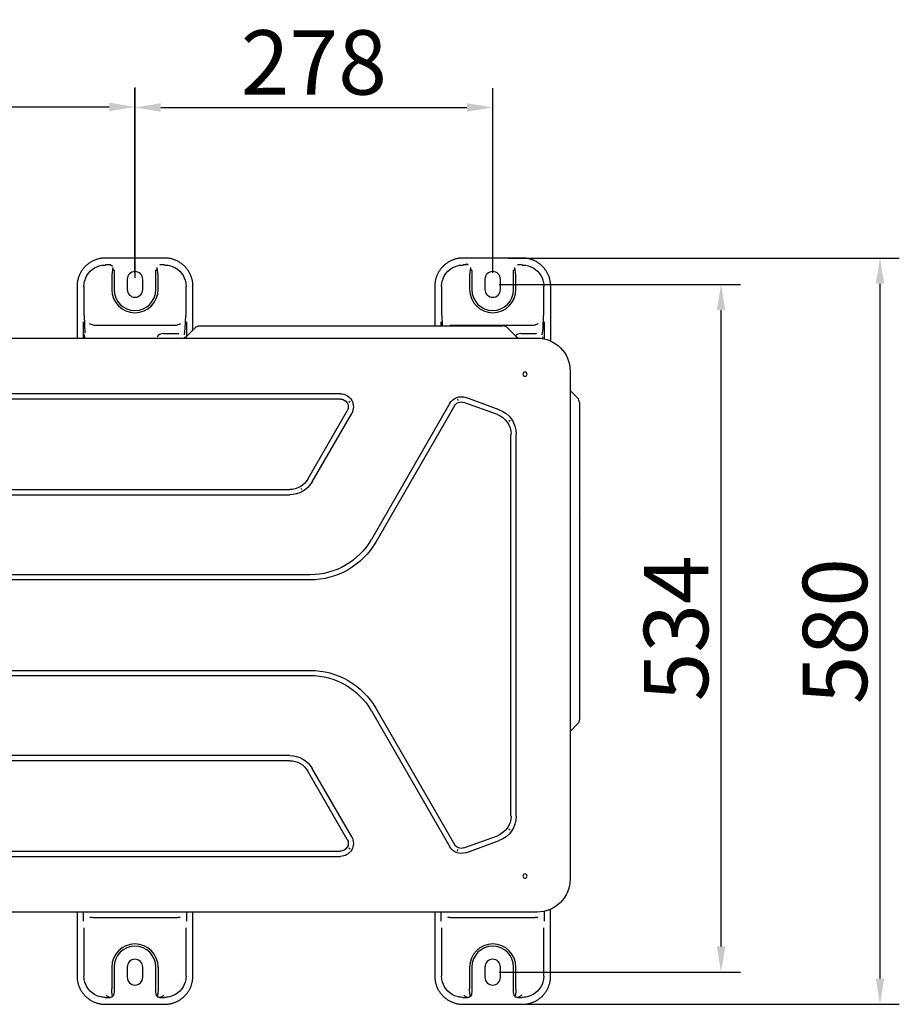
# Model space of a CAD drawing. Units: millimetres. Extents: x 124 to 2587, y -22 to 795.
# Drawn here: x 916 to 1052, y 231 to 384 of the extents above; entities that cross this region are included whole.
import ezdxf

# ---------------------------------------------------------------- set-up
doc = ezdxf.new("R2010")
doc.units = ezdxf.units.MM
doc.layers.get('0').update_dxf_attribs({"linetype": 'CONTINUOUS'})
doc.layers.get('Defpoints').update_dxf_attribs({"linetype": 'CONTINUOUS'})
doc.layers.add('AM_5', color=92, linetype='CONTINUOUS', lineweight=25)
doc.styles.add('标注', font='txt')
doc.dimstyles.new('标注$0', dxfattribs={"dimtxt": 10, "dimasz": 4, "dimexe": 3, "dimexo": 1, "dimgap": 2, "dimtad": 1, "dimdec": 0, "dimlfac": 5, "dimzin": 0, "dimdsep": 32, "dimtxsty": '标注', "dimcen": 0.09, "dimclrd": 256, "dimclrt": 256, "dimadec": 0, "dimazin": 0, "dimtfac": 1, "dimtdec": 0, "dimtofl": 0, "dimtmove": 0, "dimatfit": 3, "dimfxl": 1, "dimtolj": 1, "dimtzin": 0, "dimlwd": -1, "dimlwe": -1, "dimarcsym": 0})

# ---------------------------------------------------------------- blocks, each defined once
blk = doc.blocks.new('*D26')
at = {"layer": 'AM_5', "color": 0, "transparency": 16777216}
for p, q in [((933.52, 344.94), (933.52, 373.65)), ((989.12, 344.94), (989.12, 373.65))]:
    blk.add_line(p, q, dxfattribs=at)
at = {"layer": 'AM_5', "transparency": 16777216}
blk.add_line((937.52, 370.65), (985.12, 370.65), dxfattribs=at)
for points in [[(937.52, 371.31), (937.52, 369.98), (933.52, 370.65)], [(985.12, 371.31), (985.12, 369.98), (989.12, 370.65)]]:
    blk.add_solid(points, dxfattribs=at)
at = {"layer": 'Defpoints', "color": 0, "transparency": 16777216}
for p in [(989.12, 370.65), (933.52, 343.94), (989.12, 343.94)]:
    blk.add_point(p, dxfattribs=at)
at = {"layer": 'AM_5', "transparency": 16777216, "insert": (961.32, 377.65), "char_height": 10, "attachment_point": 5, "style": '标注'}
blk.add_mtext('\\A1;278', dxfattribs=at)
blk = doc.blocks.new('*D27')
at = {"layer": 'AM_5', "color": 0, "transparency": 16777216}
for p, q in [((991.53, 347.24), (1052.31, 347.24)), ((990.12, 231.24), (1052.31, 231.24))]:
    blk.add_line(p, q, dxfattribs=at)
at = {"layer": 'AM_5', "transparency": 16777216}
blk.add_line((1049.31, 343.24), (1049.31, 235.24), dxfattribs=at)
for points in [[(1048.65, 343.24), (1049.98, 343.24), (1049.31, 347.24)], [(1048.65, 235.24), (1049.98, 235.24), (1049.31, 231.24)]]:
    blk.add_solid(points, dxfattribs=at)
at = {"layer": 'Defpoints', "color": 0, "transparency": 16777216}
for p in [(990.53, 347.24), (989.12, 231.24), (1049.31, 231.24)]:
    blk.add_point(p, dxfattribs=at)
at = {"layer": 'AM_5', "transparency": 16777216, "insert": (1042.31, 289.24), "char_height": 10, "attachment_point": 5, "rotation": 90, "style": '标注'}
blk.add_mtext('\\A1;580', dxfattribs=at)
blk = doc.blocks.new('*D28')
at = {"layer": 'AM_5', "color": 0, "transparency": 16777216}
for p, q in [((990.12, 343.14), (1027.61, 343.14)), ((990.12, 236.23), (1027.61, 236.23))]:
    blk.add_line(p, q, dxfattribs=at)
at = {"layer": 'AM_5', "transparency": 16777216}
blk.add_line((1024.61, 240.23), (1024.61, 339.14), dxfattribs=at)
for points in [[(1023.94, 339.14), (1025.28, 339.14), (1024.61, 343.14)], [(1023.94, 240.23), (1025.28, 240.23), (1024.61, 236.23)]]:
    blk.add_solid(points, dxfattribs=at)
at = {"layer": 'Defpoints', "color": 0, "transparency": 16777216}
for p in [(989.12, 343.14), (1024.61, 343.14), (989.12, 236.23)]:
    blk.add_point(p, dxfattribs=at)
at = {"layer": 'AM_5', "transparency": 16777216, "insert": (1017.61, 289.69), "char_height": 10, "attachment_point": 5, "rotation": 90, "style": '标注'}
blk.add_mtext('\\A1;534', dxfattribs=at)
blk = doc.blocks.new('*D37')
at = {"layer": 'AM_5', "color": 0, "transparency": 16777216}
for p, q in [((810.73, 343.34), (810.73, 373.73)), ((933.53, 344.18), (933.53, 373.73))]:
    blk.add_line(p, q, dxfattribs=at)
at = {"layer": 'AM_5', "transparency": 16777216}
blk.add_line((814.73, 370.73), (929.53, 370.73), dxfattribs=at)
for points in [[(814.73, 371.4), (814.73, 370.06), (810.73, 370.73)], [(929.53, 371.4), (929.53, 370.06), (933.53, 370.73)]]:
    blk.add_solid(points, dxfattribs=at)
at = {"layer": 'Defpoints', "color": 0, "transparency": 16777216}
for p in [(933.53, 370.73), (933.53, 343.18), (810.73, 342.34)]:
    blk.add_point(p, dxfattribs=at)
at = {"layer": 'AM_5', "transparency": 16777216, "insert": (873.05, 377.73), "char_height": 10, "attachment_point": 5, "style": '标注'}
blk.add_mtext('\\A1;614', dxfattribs=at)

msp = doc.modelspace()

# ---------------------------------------------------------------- linework, layer by layer
at = {"linetype": 'Continuous'}
for p, q in [((931.72, 347.24), (928.91, 347.24)), ((929.65, 346.18), (928.92, 346.18)), ((930, 345.94), (929.65, 346.18)), ((938.14, 347.24), (931.72, 347.24)), ((937.4, 346.18), (937.37, 346.16)), ((938.12, 346.18), (937.4, 346.18)), ((938.12, 346.17), (938.14, 346.17)), ((987.32, 347.24), (984.51, 347.24)), ((985.04, 346.18), (984.52, 346.18)), ((985.28, 346.16), (985.04, 346.33)), ((993.74, 347.24), (987.32, 347.24)), ((993, 346.18), (992.97, 346.16)), ((993.72, 346.18), (993, 346.18)), ((930.09, 345.79), (929.92, 344.62)), ((929.92, 344.62), (929.92, 342.34)), ((930.27, 345.33), (930.18, 345.44)), ((930.27, 345.33), (930.27, 342.34)), ((936.87, 345.44), (936.77, 345.33)), ((936.77, 342.34), (936.77, 345.33)), ((937.12, 344.62), (936.96, 345.79)), ((937.12, 342.34), (937.12, 344.62)), ((985.69, 345.79), (985.52, 344.62)), ((985.52, 344.62), (985.52, 342.34)), ((985.87, 345.33), (985.78, 345.44)), ((985.87, 345.33), (985.87, 342.34)), ((992.47, 345.44), (992.37, 345.33)), ((992.37, 342.34), (992.37, 345.33)), ((992.72, 344.62), (992.56, 345.79)), ((992.72, 342.34), (992.72, 344.62)), ((924.51, 342.84), (924.51, 334.79)), ((925.57, 342.84), (925.57, 338.33)), ((932.32, 343.94), (932.32, 342.34)), ((934.72, 342.34), (934.72, 343.94)), ((941.48, 338.33), (941.48, 342.84)), ((942.53, 336.05), (942.53, 342.84)), ((980.11, 342.84), (980.11, 336.7)), ((981.17, 342.84), (981.17, 338.33)), ((987.92, 343.94), (987.92, 342.34)), ((990.32, 342.34), (990.32, 343.94)), ((997.08, 338.33), (997.08, 342.84)), ((998.13, 334.34), (998.13, 342.84)), ((925.61, 338.33), (925.74, 335.58)), ((941.34, 336.3), (941.43, 338.33)), ((981.21, 338.33), (981.28, 336.7)), ((996.94, 336.3), (997.03, 338.33)), ((925.53, 334.79), (925.53, 337.33)), ((927.15, 336.75), (926.46, 337)), ((939.9, 336.75), (927.15, 336.75)), ((940.58, 337), (939.9, 336.75)), ((941.51, 337.33), (941.51, 335.03)), ((981.13, 336.7), (981.13, 337.33)), ((995.5, 336.75), (982.52, 336.75)), ((996.18, 337), (995.5, 336.75)), ((997.11, 337.33), (997.11, 334.67)), ((925.75, 334.79), (925.68, 335.34)), ((937.94, 335.49), (940.32, 335.49)), ((941.22, 335.29), (941.34, 336.3)), ((942.88, 336.41), (941.47, 334.99)), ((943.59, 336.7), (951.24, 336.7)), ((951.24, 336.7), (983.04, 336.7)), ((983.04, 336.7), (990.69, 336.7)), ((991.4, 336.41), (992.81, 334.99)), ((993.54, 335.49), (995.92, 335.49)), ((996.82, 335.29), (996.94, 336.3)), ((780.2, 334.79), (996.04, 334.79)), ((940.29, 334.8), (940.61, 334.8)), ((940.61, 334.8), (941.2, 334.8)), ((941.24, 334.97), (941.24, 334.83)), ((996.84, 334.97), (996.84, 334.72)), ((1001.14, 329.69), (1001.14, 250.67)), ((965.44, 326.13), (805.59, 326.13)), ((1002.31, 325.5), (1001.25, 326.56)), ((965.44, 325.33), (805.59, 325.33)), ((966.76, 324.86), (966.98, 324.99)), ((982.48, 324.66), (970.26, 303.49)), ((983.62, 325.32), (983.71, 325.08)), ((989.84, 322.91), (984.65, 324.8)), ((990.11, 323.66), (984.93, 325.55)), ((1002.6, 324.79), (1002.6, 316.74)), ((960.37, 312.87), (966.5, 323.49)), ((961.06, 312.47), (967.2, 323.09)), ((983.17, 324.26), (970.95, 303.09)), ((991.62, 321.9), (991.83, 322.05)), ((991.96, 260.48), (991.96, 319.88)), ((992.76, 260.48), (992.76, 319.88)), ((1002.6, 316.74), (1002.6, 283.58)), ((813.46, 311.25), (957.58, 311.25)), ((959.47, 311.21), (959.34, 311.43)), ((813.46, 310.45), (957.58, 310.45)), ((960.75, 298.01), (815.48, 298.01)), ((960.75, 297.21), (815.48, 297.21)), ((815.48, 283.15), (960.75, 283.15)), ((1002.6, 283.58), (1002.6, 275.53)), ((815.48, 282.35), (960.75, 282.35)), ((970.95, 277.27), (983.17, 256.1)), ((970.26, 276.87), (982.48, 255.7)), ((1002.31, 274.82), (1001.25, 273.76)), ((957.58, 269.91), (813.46, 269.91)), ((957.58, 269.11), (813.46, 269.11)), ((967.2, 257.27), (961.06, 267.89)), ((966.5, 256.87), (960.37, 267.49)), ((984.65, 255.56), (989.84, 257.45)), ((991.83, 258.31), (991.62, 258.46)), ((984.93, 254.81), (990.11, 256.7)), ((805.59, 255.03), (965.44, 255.03)), ((805.59, 254.23), (965.44, 254.23)), ((966.98, 255.37), (966.76, 255.5)), ((983.62, 255.04), (983.71, 255.29)), ((996.04, 245.57), (780.2, 245.57)), ((924.51, 245.57), (924.51, 235.63)), ((925.53, 244.16), (925.53, 245.57)), ((941.51, 245.57), (941.51, 244.16)), ((942.52, 235.63), (942.52, 245.57)), ((980.11, 245.57), (980.11, 235.63)), ((981.13, 244.16), (981.13, 245.57)), ((997.11, 245.69), (997.11, 244.16)), ((998.12, 235.63), (998.12, 246.02)), ((926.92, 244.74), (940.12, 244.74)), ((982.52, 244.74), (995.72, 244.74)), ((925.56, 243.15), (925.56, 235.63)), ((941.47, 235.63), (941.47, 243.15)), ((981.16, 243.15), (981.16, 235.63)), ((997.07, 235.63), (997.07, 243.15)), ((929.92, 237.03), (929.92, 233.63)), ((930.26, 237.03), (930.26, 233.14)), ((932.32, 237.03), (932.32, 235.43)), ((934.72, 235.43), (934.72, 237.03)), ((936.77, 233.14), (936.77, 237.03)), ((937.12, 237.03), (937.12, 233.63)), ((985.52, 237.03), (985.52, 233.63)), ((985.86, 237.03), (985.86, 233.14)), ((987.92, 237.03), (987.92, 235.43)), ((990.32, 235.43), (990.32, 237.03)), ((992.37, 233.14), (992.37, 237.03)), ((992.72, 233.63), (992.72, 237.03)), ((928.9, 231.24), (938.13, 231.24)), ((928.92, 232.29), (929.64, 232.29)), ((937.39, 232.29), (938.12, 232.29)), ((984.5, 231.24), (993.73, 231.24)), ((984.52, 232.29), (985.24, 232.29)), ((992.99, 232.29), (993.72, 232.29))]:
    msp.add_line(p, q, dxfattribs=at)
at = {"linetype": 'Continuous', "extrusion": (0, 0, -1)}
for centre in [(-994.14, 329.19), (-994.14, 251.17)]:
    msp.add_circle(centre, 0.332, dxfattribs=at)
at = {"linetype": 'Continuous'}
for centre, radius, start, end in [((933.52, 343.94), 1.2, 0, 180), ((989.12, 343.94), 1.2, 0, 180), ((933.52, 342.34), 3.6, 180, 0), ((933.52, 342.34), 3.25, 180, 0), ((933.52, 342.34), 1.2, 180, 0), ((989.12, 342.34), 3.6, 180, 0), ((989.12, 342.34), 3.25, 180, 0), ((989.12, 342.34), 1.2, 180, 0), ((990.69, 335.7), 1, 45, 90), ((940.29, 334.6), 0.2, 90, 106.6421), ((940.76, 335.7), 1, 294.7176, 315), ((993.52, 335.7), 1, 225, 245.2824), ((1001.84, 327.15), 0.84, 212.9343, 225), ((1001.6, 324.79), 1, 0, 45), ((1001.84, 273.16), 0.84, 135, 147.0657), ((933.52, 237.03), 3.6, 0, 180), ((989.12, 237.03), 3.6, 0, 180), ((933.52, 237.03), 3.25, 0, 180), ((989.12, 237.03), 3.25, 0, 180), ((933.52, 237.03), 1.2, 0, 180), ((989.12, 237.03), 1.2, 0, 180), ((933.52, 235.43), 1.2, 180, 0), ((989.12, 235.43), 1.2, 180, 0)]:
    msp.add_arc(centre, radius, start, end, dxfattribs=at)
at = {"linetype": 'Continuous', "extrusion": (0, 0, -1)}
for centre, radius, start, end in [((-943.59, 335.7), 1, 45, 90), ((-996.04, 329.69), 5.1, 90, 180), ((-965.44, 324.1), 2.03, 90, 210), ((-965.44, 324.1), 1.23, 90, 210), ((-984.23, 323.65), 2.03, 30, 110), ((-984.23, 323.65), 1.23, 30, 110), ((-988.74, 319.88), 4.03, 110, 180), ((-988.74, 319.88), 3.23, 110, 180), ((-957.58, 314.48), 3.23, 210, 270), ((-957.58, 314.48), 4.03, 210, 270), ((-1002.66, 307.53), 0.06, 0, 88.5), ((-960.75, 308.98), 10.97, 210, 270), ((-960.75, 308.98), 11.77, 210, 270), ((-960.75, 271.38), 11.77, 90, 150), ((-960.75, 271.38), 10.97, 90, 150), ((-1001.6, 275.53), 1, 180, 225), ((-957.58, 265.88), 4.03, 90, 150), ((-957.58, 265.88), 3.23, 90, 150), ((-988.74, 260.48), 3.23, 180, 250), ((-988.74, 260.48), 4.03, 180, 250), ((-965.44, 256.26), 2.03, 150, 270), ((-965.44, 256.26), 1.23, 150, 270), ((-984.23, 256.71), 2.03, 250, 330), ((-984.23, 256.71), 1.23, 250, 330), ((-996.04, 250.67), 5.1, 180, 270)]:
    msp.add_arc(centre, radius, start, end, dxfattribs=at)
at = {"linetype": 'Continuous'}
for centre, end_param in [((937.94, 334.79), 2.835362), ((993.54, 334.79), 2.617954)]:
    msp.add_ellipse(centre, major_axis=(1, 0), ratio=0.700208, start_param=1.570796, end_param=end_param, dxfattribs=at)
for points in [[(928.91, 347.24), (927.09, 347.24), (924.51, 344.66), (924.51, 342.84)], [(942.53, 342.84), (942.53, 344.66), (939.96, 347.24), (938.14, 347.24)], [(984.51, 347.24), (982.69, 347.24), (980.11, 344.66), (980.11, 342.84)], [(998.13, 342.84), (998.13, 344.66), (995.56, 347.24), (993.74, 347.24)], [(924.51, 235.63), (924.51, 233.81), (927.08, 231.24), (928.9, 231.24)], [(938.13, 231.24), (939.95, 231.24), (942.52, 233.81), (942.52, 235.63)], [(980.11, 235.63), (980.11, 233.81), (982.68, 231.24), (984.5, 231.24)], [(993.73, 231.24), (995.55, 231.24), (998.12, 233.81), (998.12, 235.63)]]:
    msp.add_rational_spline(points, [1, 0.853553390593, 0.853553390593, 1], degree=2, dxfattribs=at)
for points, knots in [([(925.58, 342.84), (925.58, 342.88), (925.58, 342.92), (925.6, 343.24), (925.64, 343.51), (925.87, 344.3), (926.17, 344.8), (926.95, 345.59), (927.44, 345.88), (928.24, 346.11), (928.52, 346.15), (928.84, 346.16), (928.88, 346.16), (928.92, 346.16)], [0, 0, 0, 0, 0.022387, 0.022387, 0.181144, 0.181144, 0.49866, 0.49866, 0.816176, 0.816176, 0.974934, 0.974934, 1, 1, 1, 1]), ([(938.14, 346.16), (938.17, 346.16), (938.21, 346.16), (938.52, 346.15), (938.8, 346.11), (939.59, 345.88), (940.09, 345.59), (940.87, 344.81), (941.17, 344.32), (941.4, 343.52), (941.45, 343.25), (941.46, 342.93), (941.46, 342.89), (941.46, 342.84)], [0, 0, 0, 0, 0.020474, 0.020474, 0.179696, 0.179696, 0.498139, 0.498139, 0.816582, 0.816582, 0.975803, 0.975803, 1, 1, 1, 1]), ([(981.18, 342.84), (981.18, 342.88), (981.18, 342.92), (981.2, 343.24), (981.24, 343.51), (981.47, 344.3), (981.77, 344.8), (982.55, 345.59), (983.04, 345.88), (983.84, 346.11), (984.12, 346.15), (984.44, 346.16), (984.48, 346.16), (984.52, 346.16)], [0, 0, 0, 0, 0.022394, 0.022394, 0.181204, 0.181204, 0.498824, 0.498824, 0.816444, 0.816444, 0.975254, 0.975254, 1, 1, 1, 1]), ([(993.72, 346.16), (993.76, 346.16), (993.8, 346.16), (994.12, 346.15), (994.4, 346.11), (995.19, 345.88), (995.69, 345.59), (996.47, 344.81), (996.77, 344.32), (997, 343.52), (997.05, 343.25), (997.06, 342.93), (997.06, 342.89), (997.06, 342.84)], [0, 0, 0, 0, 0.024147, 0.024147, 0.182771, 0.182771, 0.50002, 0.50002, 0.817269, 0.817269, 0.975894, 0.975894, 1, 1, 1, 1]), ([(926.92, 244.73), (926.81, 244.73), (926.71, 244.73), (926.58, 244.71), (926.55, 244.71), (926.52, 244.7)], [0, 0, 0, 0, 0.754815, 0.754815, 1, 1, 1, 1]), ([(940.52, 244.7), (940.49, 244.71), (940.46, 244.71), (940.33, 244.73), (940.22, 244.73), (940.12, 244.73)], [0, 0, 0, 0, 0.229328, 0.229328, 1, 1, 1, 1]), ([(982.52, 244.73), (982.41, 244.73), (982.31, 244.73), (982.18, 244.71), (982.15, 244.71), (982.12, 244.7)], [0, 0, 0, 0, 0.754814, 0.754814, 1, 1, 1, 1]), ([(996.12, 244.7), (996.09, 244.71), (996.06, 244.71), (995.93, 244.73), (995.82, 244.73), (995.72, 244.73)], [0, 0, 0, 0, 0.229328, 0.229328, 1, 1, 1, 1]), ([(928.9, 232.31), (928.86, 232.31), (928.83, 232.31), (928.51, 232.32), (928.24, 232.36), (927.45, 232.59), (926.95, 232.89), (926.16, 233.67), (925.87, 234.16), (925.64, 234.95), (925.59, 235.23), (925.58, 235.55), (925.58, 235.59), (925.58, 235.63)], [0, 0, 0, 0, 0.020474, 0.020474, 0.179696, 0.179696, 0.498139, 0.498139, 0.816582, 0.816582, 0.975803, 0.975803, 1, 1, 1, 1]), ([(941.45, 235.63), (941.45, 235.59), (941.45, 235.55), (941.44, 235.23), (941.4, 234.96), (941.17, 234.17), (940.87, 233.67), (940.09, 232.89), (939.59, 232.6), (938.8, 232.37), (938.52, 232.32), (938.21, 232.31), (938.17, 232.31), (938.13, 232.31)], [0, 0, 0, 0, 0.02246, 0.02246, 0.181739, 0.181739, 0.500298, 0.500298, 0.818856, 0.818856, 0.978135, 0.978135, 1, 1, 1, 1]), ([(984.5, 232.31), (984.46, 232.31), (984.43, 232.31), (984.11, 232.32), (983.84, 232.36), (983.05, 232.59), (982.55, 232.89), (981.76, 233.67), (981.47, 234.16), (981.24, 234.95), (981.19, 235.23), (981.18, 235.55), (981.18, 235.59), (981.18, 235.63)], [0, 0, 0, 0, 0.020474, 0.020474, 0.179696, 0.179696, 0.498139, 0.498139, 0.816582, 0.816582, 0.975803, 0.975803, 1, 1, 1, 1]), ([(997.05, 235.63), (997.05, 235.59), (997.05, 235.55), (997.04, 235.23), (997, 234.96), (996.77, 234.17), (996.47, 233.67), (995.69, 232.89), (995.19, 232.6), (994.4, 232.37), (994.12, 232.32), (993.81, 232.31), (993.77, 232.31), (993.73, 232.31)], [0, 0, 0, 0, 0.02246, 0.02246, 0.181739, 0.181739, 0.500298, 0.500298, 0.818856, 0.818856, 0.978135, 0.978135, 1, 1, 1, 1]), ([(929.59, 232.3), (929.51, 232.31), (929.43, 232.34), (929.24, 232.44), (929.13, 232.55), (929.02, 232.68)], [0, 0, 0, 0, 0.352409, 0.352409, 1, 1, 1, 1]), ([(930.19, 232.68), (930.17, 232.62), (930.14, 232.55), (930.06, 232.46), (930.01, 232.42), (929.91, 232.35), (929.85, 232.33), (929.74, 232.3), (929.69, 232.29), (929.64, 232.29)], [0, 0, 0, 0, 0.285872, 0.285872, 0.533689, 0.533689, 0.799837, 0.799837, 1, 1, 1, 1]), ([(930.03, 232.56), (930, 232.65), (929.98, 232.76), (929.95, 233.02), (929.93, 233.18), (929.92, 233.44), (929.92, 233.54), (929.92, 233.63)], [0, 0, 0, 0, 0.330236, 0.330236, 0.759533, 0.759533, 1, 1, 1, 1]), ([(937.39, 232.29), (937.32, 232.29), (937.25, 232.31), (937.13, 232.35), (937.06, 232.38), (936.96, 232.47), (936.92, 232.52), (936.87, 232.61), (936.85, 232.64), (936.84, 232.67)], [0, 0, 0, 0, 0.288719, 0.288719, 0.578852, 0.578852, 0.860191, 0.860191, 1, 1, 1, 1]), ([(937.12, 233.63), (937.12, 233.54), (937.11, 233.45), (937.1, 233.19), (937.09, 233.03), (937.05, 232.76), (937.03, 232.66), (937.01, 232.56)], [0, 0, 0, 0, 0.237463, 0.237463, 0.665535, 0.665535, 1, 1, 1, 1]), ([(938.02, 232.68), (937.9, 232.55), (937.79, 232.44), (937.6, 232.34), (937.52, 232.31), (937.44, 232.3)], [0, 0, 0, 0, 0.647507, 0.647507, 1, 1, 1, 1]), ([(985.19, 232.3), (985.11, 232.31), (985.03, 232.34), (984.84, 232.44), (984.73, 232.55), (984.62, 232.68)], [0, 0, 0, 0, 0.352409, 0.352409, 1, 1, 1, 1]), ([(985.79, 232.68), (985.77, 232.61), (985.74, 232.55), (985.66, 232.46), (985.61, 232.42), (985.51, 232.35), (985.45, 232.33), (985.34, 232.3), (985.29, 232.29), (985.24, 232.29)], [0, 0, 0, 0, 0.285441, 0.285441, 0.533408, 0.533408, 0.799716, 0.799716, 1, 1, 1, 1]), ([(985.63, 232.56), (985.6, 232.65), (985.58, 232.76), (985.55, 233.02), (985.53, 233.18), (985.52, 233.44), (985.52, 233.54), (985.52, 233.63)], [0, 0, 0, 0, 0.330236, 0.330236, 0.759533, 0.759533, 1, 1, 1, 1]), ([(992.99, 232.29), (992.92, 232.29), (992.85, 232.31), (992.73, 232.35), (992.66, 232.38), (992.56, 232.47), (992.52, 232.52), (992.47, 232.61), (992.45, 232.64), (992.44, 232.67)], [0, 0, 0, 0, 0.288719, 0.288719, 0.578852, 0.578852, 0.860191, 0.860191, 1, 1, 1, 1]), ([(992.72, 233.63), (992.72, 233.54), (992.71, 233.45), (992.7, 233.19), (992.69, 233.03), (992.65, 232.76), (992.63, 232.66), (992.61, 232.56)], [0, 0, 0, 0, 0.237463, 0.237463, 0.665535, 0.665535, 1, 1, 1, 1]), ([(993.62, 232.68), (993.5, 232.55), (993.39, 232.44), (993.2, 232.34), (993.12, 232.31), (993.04, 232.3)], [0, 0, 0, 0, 0.647507, 0.647507, 1, 1, 1, 1])]:
    msp.add_open_spline(points, degree=3, knots=knots, dxfattribs=at)
for points in [[(930.26, 233.14), (930.26, 232.98), (930.24, 232.83), (930.2, 232.68)], [(936.84, 232.67), (936.79, 232.82), (936.77, 232.98), (936.77, 233.14)], [(985.86, 233.14), (985.86, 232.98), (985.84, 232.83), (985.8, 232.68)], [(992.44, 232.67), (992.39, 232.82), (992.37, 232.98), (992.37, 233.14)], [(928.9, 232.31), (928.91, 232.31), (928.91, 232.31), (928.92, 232.31)], [(938.13, 232.31), (938.13, 232.31), (938.12, 232.31), (938.12, 232.31)], [(984.5, 232.31), (984.51, 232.31), (984.51, 232.31), (984.52, 232.31)], [(993.73, 232.31), (993.73, 232.31), (993.72, 232.31), (993.72, 232.31)]]:
    msp.add_open_spline(points, degree=3, dxfattribs=at)

# ---------------------------------------------------------------- dimensions: what is measured, and where the dimension line sits
at = {"layer": 'AM_5'}
dim = msp.add_linear_dim(base=(933.53, 370.73), p1=(810.73, 342.34), p2=(933.53, 343.18), dimstyle='标注$0', override={"dimarcsym": 1}, dxfattribs=at)
dim.commit()
dim.dimension.update_dxf_attribs({"geometry": '*D37', "text_midpoint": (873.05, 370.73), "dimtype": 160})
dim = msp.add_aligned_dim(p1=(933.52, 343.94), p2=(989.12, 343.94), distance=26.7, text='278', dimstyle='标注$0', override={"dimlfac": 1, "dimarcsym": 1}, dxfattribs=at)
dim.commit()
dim.dimension.update_dxf_attribs({"geometry": '*D26', "text_midpoint": (961.32, 377.65)})
for base, p1, p2, text, picture, middle in [((1049.31, 231.24), (990.53, 347.24), (989.12, 231.24), '580', '*D27', (1042.31, 289.24)), ((1024.61, 343.14), (989.12, 236.23), (989.12, 343.14), '534', '*D28', (1017.61, 289.69))]:
    dim = msp.add_linear_dim(base=base, p1=p1, p2=p2, angle=90, text=text, dimstyle='标注$0', override={"dimlfac": 1, "dimarcsym": 1}, dxfattribs=at)
    dim.commit()
    dim.dimension.update_dxf_attribs({"geometry": picture, "text_midpoint": middle})

doc.saveas('drawing.dxf')
